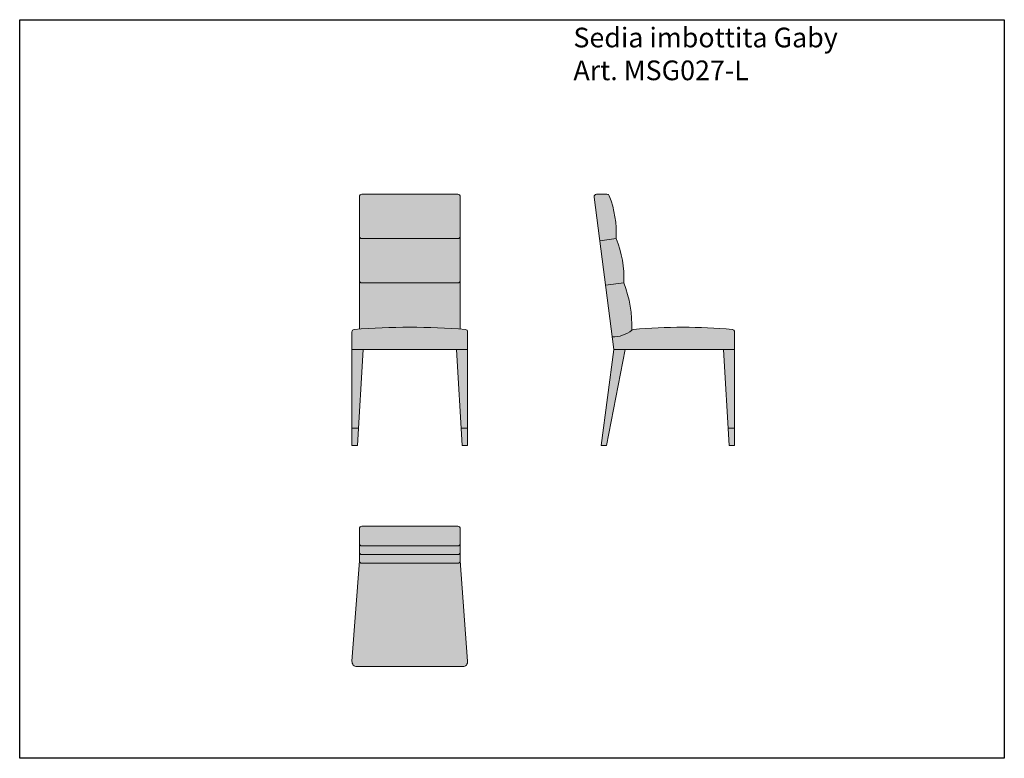
# Model space of a CAD drawing. Units: millimetres. Extents: x 7489 to 11489, y 6635 to 9635.
import ezdxf

# ---------------------------------------------------------------- set-up
doc = ezdxf.new("R2010")
doc.units = ezdxf.units.MM
for name, color, linetype, lineweight in [('Campitura', 7, 'Continuous', 9), ('Imbottitura', 8, 'Continuous', 9), ('Piedini', 8, 'Continuous', 9)]:
    doc.layers.add(name, color=color, linetype=linetype, lineweight=lineweight)
doc.styles.get("Standard").update_dxf_attribs({"font": 'arial.ttf'})

# ---------------------------------------------------------------- blocks, each defined once
blk = doc.blocks.new('A$C327B62A0')
at = {"layer": 'Campitura'}
h = blk.add_hatch(color=7, dxfattribs=at)
edge = h.paths.add_edge_path()
edge.add_arc((1500.2, 4382), 481.5, 357.9803, 381.3759)
edge.add_arc((1527.3, 4578.3), 421.8, 357.1767, 382.1794)
edge.add_arc((1496.6, 4758.3), 421.8, 357.1767, 381.2471)
edge.add_arc((1880.4, 4907.5), 10, 21.2471, 90)
edge.add_line((1880.4, 4917.5), (1838, 4917.5))
edge.add_arc((1838, 4907.5), 10, 90, 187.4231)
edge.add_line((1828.1, 4906.2), (1908.7, 4287.5))
edge.add_line((1908.7, 4287.5), (1856.7, 3897.5))
edge.add_line((1856.7, 3897.5), (1878.7, 3897.5))
edge.add_line((1878.7, 3897.5), (1953.7, 4287.5))
edge.add_line((1953.7, 4287.5), (2353.7, 4287.5))
edge.add_line((2353.7, 4287.5), (2376.7, 3897.5))
edge.add_line((2376.7, 3897.5), (2398.7, 3897.5))
edge.add_line((2398.7, 3897.5), (2398.7, 4287.5))
edge.add_line((2398.7, 4287.5), (2398.7, 4358.3))
edge.add_arc((2388.7, 4358.3), 10, 360, 444.7331)
edge.add_arc((2188.7, 2188.7), 2188.7, 84.7331, 95.2669)
edge.add_arc((1988.7, 4358.3), 10, 95.2669, 137.6335)
at = {"layer": 'Imbottitura'}
for p, q in [((1828.1, 4906.2), (1908.7, 4287.5)), ((1838, 4917.5), (1880.4, 4917.5)), ((1917.8, 4737.5), (1851.2, 4728.8)), ((1948.5, 4557.5), (1874.8, 4547.9)), ((2398.7, 4287.5), (2398.7, 4358.3))]:
    blk.add_line(p, q, dxfattribs=at)
blk.add_lwpolyline([(1981.4, 4365, 0.102439), (1948.5, 4557.5, 0.10953), (1917.8, 4737.5, 0.105415), (1889.7, 4911.1, 0.309326), (1880.4, 4917.5), (1838, 4917.5, 0.45269), (1828.1, 4906.2), (1908.7, 4287.5), (1856.7, 3897.5), (1878.7, 3897.5), (1953.7, 4287.5), (2353.7, 4287.5), (2376.7, 3897.5), (2398.7, 3897.5), (2398.7, 4287.5), (2398.7, 4358.3, 0.387538), (2389.7, 4368.2, 0.045995), (1987.8, 4368.2, 0.186994)], format="xyb", close=True, dxfattribs=at)
for centre, radius, start, end in [((1838, 4907.5), 10, 90, 187.4231), ((1880.4, 4907.5), 10, 21.2471, 90), ((1496.6, 4758.3), 421.8, 357.1767, 21.2471), ((1527.3, 4578.3), 421.8, 357.1767, 22.1794), ((1500.2, 4382), 481.5, 357.9803, 21.3759), ((1903.5, 4462.7), 124.9, 269.3865, 308.5431), ((1988.7, 4358.3), 10, 95.2669, 137.6335), ((2188.7, 2188.7), 2188.7, 84.7331, 95.2669), ((2388.7, 4358.3), 10, 0, 84.7331)]:
    blk.add_arc(centre, radius, start, end, dxfattribs=at)
at = {"layer": 'Piedini'}
for p, q in [((1856.7, 3897.5), (1908.7, 4287.5)), ((1953.7, 4287.5), (1878.7, 3897.5)), ((1908.7, 4287.5), (2398.7, 4287.5)), ((1908.7, 4287.5), (1953.7, 4287.5)), ((2353.7, 4287.5), (2376.7, 3897.5)), ((2398.7, 4287.5), (2398.7, 3897.5)), ((2398.7, 3967.5), (2372.6, 3967.5)), ((1878.7, 3897.5), (1856.7, 3897.5)), ((2398.7, 3897.5), (2376.7, 3897.5))]:
    blk.add_line(p, q, dxfattribs=at)
blk = doc.blocks.new('A$C29803382')
at = {"layer": 'Campitura'}
h = blk.add_hatch(color=7, dxfattribs=at)
h.paths.add_polyline_path([(1520.5, 1695.4, 0.414214), (1510.5, 1685.4), (1510.5, 1525.4, 0.414214), (1520.5, 1515.4), (1910.5, 1515.4, 0.414214), (1920.5, 1525.4), (1920.5, 1685.4, 0.414214), (1910.5, 1695.4)])
h.paths.add_polyline_path([(1910.5, 1335.4, 0.414214), (1920.5, 1345.4), (1920.5, 1525.4, -0.414214), (1910.5, 1515.4), (1520.5, 1515.4, -0.414214), (1510.5, 1525.4), (1510.5, 1345.4, 0.414214), (1520.5, 1335.4)])
h.paths.add_polyline_path([(1520.5, 1335.4, -0.414214), (1510.5, 1345.4), (1510.5, 1147.8, -0.037105), (1920.5, 1147.8), (1920.5, 1345.4, -0.414214), (1910.5, 1335.4)])
h.paths.add_polyline_path([(1489.7, 1146.2, 0.390475), (1480.5, 1136.2), (1480.5, 1065.4), (1950.5, 1065.4), (1950.5, 1136.2, 0.390475), (1941.3, 1146.2, 0.040885)])
h.paths.add_polyline_path([(1480.5, 745.4), (1506.6, 745.4), (1525.5, 1065.4), (1480.5, 1065.4)])
h.paths.add_polyline_path([(1506.6, 745.4), (1480.5, 745.4), (1480.5, 675.4), (1502.5, 675.4)])
h.paths.add_polyline_path([(1924.4, 745.4), (1950.5, 745.4), (1950.5, 1065.4), (1905.5, 1065.4)])
h.paths.add_polyline_path([(1928.5, 675.4), (1950.5, 675.4), (1950.5, 745.4), (1924.4, 745.4)])
at = {"layer": 'Imbottitura'}
for p, q in [((1480.5, 1065.4), (1480.5, 1136.2)), ((1950.5, 1065.4), (1950.5, 1136.2))]:
    blk.add_line(p, q, dxfattribs=at)
at = {"layer": 'Imbottitura', "flags": 128}
for points in [[(1510.5, 1147.8), (1510.5, 1685.4, -0.414214), (1520.5, 1695.4), (1910.5, 1695.4, -0.414214), (1920.5, 1685.4), (1920.5, 1147.8)], [(1920.5, 1525.4, -0.414214), (1910.5, 1515.4), (1520.5, 1515.4, -0.414214), (1510.5, 1525.4), (1510.5, 1685.4, -0.414214), (1520.5, 1695.4), (1910.5, 1695.4, -0.414214), (1920.5, 1685.4), (1920.5, 1525.4)], [(1920.5, 1345.4, -0.414214), (1910.5, 1335.4), (1520.5, 1335.4, -0.414214), (1510.5, 1345.4), (1510.5, 1685.4, -0.414214), (1520.5, 1695.4), (1910.5, 1695.4, -0.414214), (1920.5, 1685.4), (1920.5, 1345.4)]]:
    blk.add_lwpolyline(points, format="xyb", dxfattribs=at)
at = {"layer": 'Imbottitura'}
for centre, radius, start, end in [((1490.5, 1136.2), 10, 94.6824, 180), ((1715.5, -1610.8), 2766.2, 85.3176, 94.6824), ((1940.5, 1136.2), 10, 0, 85.3176)]:
    blk.add_arc(centre, radius, start, end, dxfattribs=at)
at = {"layer": 'Piedini'}
for p, q in [((1480.5, 1065.4), (1950.5, 1065.4)), ((1480.5, 1065.4), (1480.5, 675.4)), ((1525.5, 1065.4), (1502.5, 675.4)), ((1905.5, 1065.4), (1928.5, 675.4)), ((1950.5, 1065.4), (1950.5, 675.4)), ((1480.5, 745.4), (1506.6, 745.4)), ((1950.5, 745.4), (1924.4, 745.4)), ((1480.5, 675.4), (1502.5, 675.4)), ((1950.5, 675.4), (1928.5, 675.4))]:
    blk.add_line(p, q, dxfattribs=at)
blk = doc.blocks.new('A$C59BF52AA')
at = {"layer": 'Campitura'}
h = blk.add_hatch(color=7, dxfattribs=at)
edge = h.paths.add_edge_path()
edge.add_line((440, 430), (440, 560))
edge.add_arc((430, 560), 10, 0, 90)
edge.add_line((430, 570), (40, 570))
edge.add_arc((40, 560), 10, 90, 180)
edge.add_line((30, 560), (30, 430))
edge.add_line((30, 430), (0.1, 21.5))
edge.add_arc((20, 20), 20, 175.7028, 270)
edge.add_line((20, 0), (450, 0))
edge.add_arc((450, 20), 20, 270, 364.2972)
edge.add_line((469.9, 21.5), (440, 430))
at = {"layer": 'Imbottitura'}
for p, q in [((0.1, 21.5), (30, 430)), ((469.9, 21.5), (440, 430)), ((20, 0), (450, 0))]:
    blk.add_line(p, q, dxfattribs=at)
blk.add_lwpolyline([(440, 430), (440, 560, 0.414214), (430, 570), (40, 570, 0.414214), (30, 560), (30, 430), (0.1, 21.5, 0.436355), (20, 0), (450, 0, 0.436355), (469.9, 21.5)], format="xyb", close=True, dxfattribs=at)
at = {"layer": 'Imbottitura', "flags": 128}
for points in [[(440, 430, -0.414214), (430, 420), (40, 420, -0.414214), (30, 430), (30, 560, -0.414214), (40, 570), (430, 570, -0.414214), (440, 560), (440, 430)], [(440, 500, -0.414214), (430, 490), (40, 490, -0.414214), (30, 500), (30, 560, -0.414214), (40, 570), (430, 570, -0.414214), (440, 560), (440, 500)], [(440, 465, -0.414214), (430, 455), (40, 455, -0.414214), (30, 465), (30, 560, -0.414214), (40, 570), (430, 570, -0.414214), (440, 560), (440, 465)]]:
    blk.add_lwpolyline(points, format="xyb", dxfattribs=at)
at = {"layer": 'Imbottitura'}
for centre, start, end in [((20, 20), 175.7028, 270), ((450, 20), 270, 4.2972)]:
    blk.add_arc(centre, 20, start, end, dxfattribs=at)

msp = doc.modelspace()

# ---------------------------------------------------------------- linework, layer by layer
msp.add_lwpolyline([(7488.9, 9635.4), (11488.9, 9635.4), (11488.9, 6635.4), (7488.9, 6635.4)], close=True)

# ---------------------------------------------------------------- block references
at = {"layer": 'Campitura'}
for name, p in [('A$C29803382', (7358.3, 7231)), ('A$C327B62A0', (7994.4, 4009)), ('A$C59BF52AA', (8838.8, 7007.9))]:
    msp.add_blockref(name, p, dxfattribs=at)

# ---------------------------------------------------------------- texts
at = {"insert": (9738.4, 9603), "char_height": 80, "attachment_point": 1}
msp.add_mtext_dynamic_manual_height_columns('{\\f@Arial Unicode MS|b0|i0|c0|p34;Sedia imbottita Gaby\\PArt. MSG027-L}', width=1875.695, gutter_width=0, heights=[0], dxfattribs=at)

doc.saveas('drawing.dxf')
